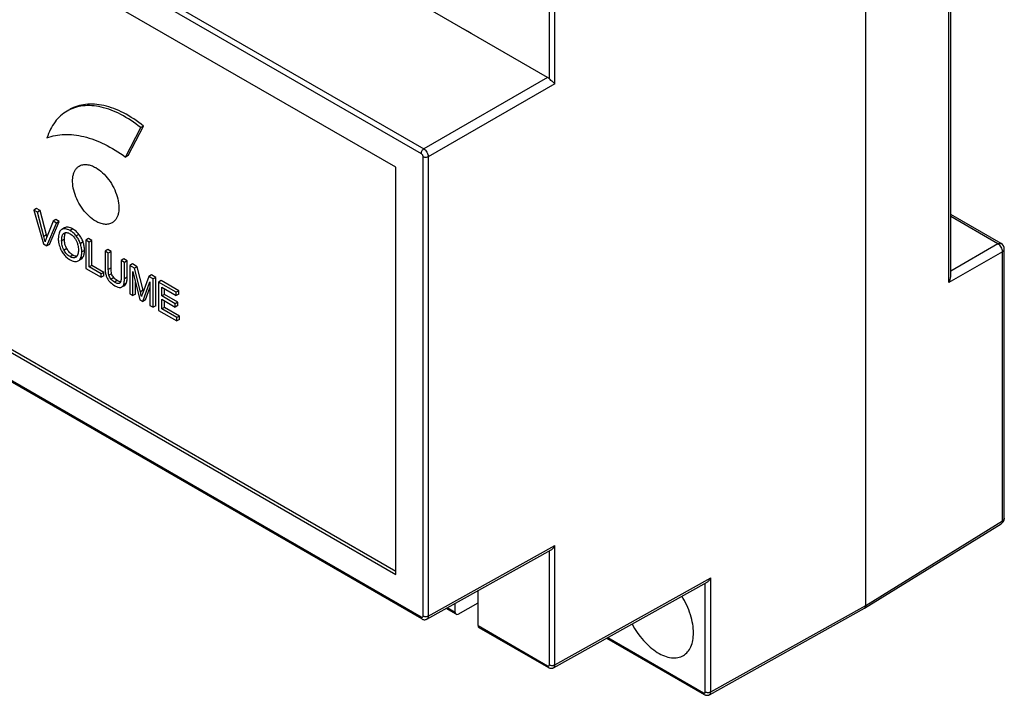
# Model space of a CAD drawing. Units: millimetres. Extents: x -72 to 72, y -72 to 72.
# Drawn here: x -5 to 72, y -72 to -19 of the extents above; entities that cross this region are included whole.
import ezdxf

# ---------------------------------------------------------------- set-up
doc = ezdxf.new("R2010")
doc.units = ezdxf.units.MM
doc.header["$LTSCALE"] = 30.734
doc.layers.get('0').update_dxf_attribs({"linetype": 'CONTINUOUS'})
doc.layers.add('DRAFT', color=7, linetype='CONTINUOUS')
doc.layers.add('RACCORDO', color=7, linetype='CONTINUOUS')

msp = doc.modelspace()

# ---------------------------------------------------------------- linework, layer by layer
at = {"color": 7, "linetype": 'CONTINUOUS'}
for p, q in [((36.123, -23.454), (-61.743, 33.052)), ((24.313, -30.435), (-19.669, -5.04)), ((3.295, -29.648), (4.474, -27.36)), ((3.507, -29.526), (4.686, -27.237)), ((4.686, -27.237), (4.474, -27.36)), ((3.507, -29.526), (3.295, -29.648)), ((24.313, -62.114), (24.313, -30.435)), ((-3.617, -33.659), (-3.829, -33.781)), ((-3.344, -33.816), (-3.617, -33.659)), ((-3.556, -33.939), (-3.829, -33.781)), ((-3.829, -33.781), (-3.09, -36.413)), ((-3.344, -33.816), (-3.556, -33.939)), ((-3.06, -35.827), (-3.556, -33.939)), ((-2.848, -35.704), (-3.344, -33.816)), ((-2.341, -34.641), (-2.857, -35.944)), ((-2.83, -36.562), (-2.083, -34.789)), ((-2.618, -36.44), (-1.871, -34.667)), ((-2.129, -34.518), (-2.341, -34.641)), ((-2.083, -34.789), (-2.341, -34.641)), ((-1.871, -34.667), (-2.129, -34.518)), ((-1.871, -34.667), (-2.083, -34.789)), ((-1.448, -35.161), (-1.66, -35.284)), ((-1.66, -35.284), (-1.678, -35.295)), ((-1.488, -35.568), (-1.48, -35.563)), ((0.42, -35.99), (0.208, -36.112)), ((0.673, -36.135), (0.42, -35.99)), ((-19.669, -36.719), (24.313, -62.114)), ((-19.456, -36.597), (24.313, -61.869)), ((-3.09, -36.413), (-2.83, -36.562)), ((-2.618, -36.44), (-2.83, -36.562)), ((0.46, -36.258), (0.208, -36.112)), ((0.208, -36.112), (0.208, -38.317)), ((0.673, -36.135), (0.46, -36.258)), ((0.46, -38.202), (0.46, -36.258)), ((0.673, -38.08), (0.673, -36.135)), ((-0.552, -37.434), (-0.573, -37.447)), ((1.918, -36.854), (1.705, -36.977)), ((1.958, -37.123), (1.705, -36.977)), ((1.705, -36.977), (1.705, -38.25)), ((2.17, -37), (1.918, -36.854)), ((2.17, -37), (1.958, -37.123)), ((1.958, -38.395), (1.958, -37.123)), ((2.17, -38.272), (2.17, -37)), ((-0.378, -37.727), (-0.166, -37.604)), ((0.673, -38.08), (0.46, -38.202)), ((1.401, -38.745), (0.46, -38.202)), ((1.613, -38.623), (0.673, -38.08)), ((3.167, -37.575), (2.954, -37.698)), ((3.207, -37.844), (2.954, -37.698)), ((2.954, -37.698), (2.954, -38.97)), ((3.419, -37.721), (3.167, -37.575)), ((3.419, -37.721), (3.207, -37.844)), ((3.207, -39.117), (3.207, -37.844)), ((3.419, -38.995), (3.419, -37.721)), ((3.832, -37.96), (3.62, -38.082)), ((4, -38.302), (3.62, -38.082)), ((3.62, -38.082), (3.62, -40.287)), ((4.212, -38.179), (3.832, -37.96)), ((4.212, -38.179), (4, -38.302)), ((4.664, -40.001), (4.212, -38.179)), ((0.208, -38.317), (1.401, -39.005)), ((1.613, -38.623), (1.401, -38.745)), ((1.401, -39.005), (1.401, -38.745)), ((1.613, -38.883), (1.401, -39.005)), ((1.613, -38.883), (1.613, -38.623)), ((3.863, -38.551), (4.416, -40.746)), ((3.863, -40.427), (3.863, -38.551)), ((4.452, -40.123), (4, -38.302)), ((5.102, -38.938), (4.645, -40.208)), ((5.314, -38.815), (5.102, -38.938)), ((5.442, -39.134), (5.102, -38.938)), ((5.654, -39.012), (5.314, -38.815)), ((5.654, -39.012), (5.442, -39.134)), ((5.654, -41.216), (5.654, -39.012)), ((2.836, -39.462), (2.829, -39.467)), ((3.02, -39.753), (3.232, -39.63)), ((4.076, -40.305), (4.076, -39.394)), ((4.643, -40.878), (5.198, -39.353)), ((4.856, -40.755), (5.198, -39.813)), ((5.198, -39.353), (5.198, -41.198)), ((5.442, -41.339), (5.442, -39.134)), ((6.067, -39.25), (5.855, -39.372)), ((7.235, -40.17), (5.855, -39.372)), ((5.855, -39.372), (5.855, -41.577)), ((7.447, -40.047), (6.067, -39.25)), ((6.107, -39.778), (7.235, -40.43)), ((6.107, -40.454), (6.107, -39.778)), ((3.62, -40.287), (3.863, -40.427)), ((4.076, -40.305), (3.863, -40.427)), ((6.319, -40.331), (6.107, -40.454)), ((7.163, -41.063), (6.107, -40.454)), ((6.319, -40.331), (6.319, -39.901)), ((7.376, -40.941), (6.319, -40.331)), ((7.447, -40.047), (7.235, -40.17)), ((7.235, -40.43), (7.235, -40.17)), ((7.447, -40.307), (7.235, -40.43)), ((7.447, -40.307), (7.447, -40.047)), ((4.416, -40.746), (4.643, -40.878)), ((4.856, -40.755), (4.643, -40.878)), ((5.198, -41.198), (5.442, -41.339)), ((5.654, -41.216), (5.442, -41.339)), ((6.107, -40.712), (7.163, -41.322)), ((6.107, -41.463), (6.107, -40.712)), ((6.319, -41.34), (6.107, -41.463)), ((6.319, -41.34), (6.319, -40.835)), ((7.491, -42.017), (6.319, -41.34)), ((7.376, -40.941), (7.163, -41.063)), ((7.163, -41.322), (7.163, -41.063)), ((7.376, -41.2), (7.163, -41.322)), ((7.376, -41.2), (7.376, -40.941)), ((5.855, -41.577), (7.279, -42.4)), ((7.279, -42.139), (6.107, -41.463)), ((7.491, -42.017), (7.279, -42.139)), ((7.491, -42.277), (7.491, -42.017)), ((7.279, -42.4), (7.279, -42.139)), ((7.491, -42.277), (7.279, -42.4))]:
    msp.add_line(p, q, dxfattribs=at)
at = {"color": 250, "linetype": 'CONTINUOUS'}
for p, q in [((-2.848, -35.704), (-3.06, -35.827)), ((-0.807, -35.242), (-1.019, -35.365)), ((-0.331, -35.664), (-0.543, -35.786)), ((-1.461, -36.039), (-1.673, -36.162)), ((-0.007, -36.257), (-0.219, -36.38)), ((-1.276, -36.774), (-1.488, -36.897)), ((-0.809, -37.272), (-1.022, -37.395)), ((-0.012, -37.445), (-0.224, -37.568)), ((0.105, -36.913), (-0.107, -37.035)), ((2.17, -38.272), (1.958, -38.395)), ((2.216, -38.723), (2.004, -38.845)), ((2.374, -39.024), (2.162, -39.146)), ((3.419, -38.995), (3.207, -39.117)), ((2.651, -39.257), (2.439, -39.379)), ((3.354, -39.485), (3.142, -39.607)), ((4.664, -40.001), (4.452, -40.123))]:
    msp.add_line(p, q, dxfattribs=at)
at = {"color": 7, "linetype": 'CONTINUOUS'}
for centre, radius, start, end in [((-12.205, -38.238), 9.458, 12.16116, 14.77008), ((-12.521, -38.248), 10.002, 13.94912, 14.72909), ((-1.461, -35.633), 0.402, 122.77112, 127.99934), ((-23.677, -47.091), 28.979, 13.14117, 13.91177), ((-22.138, -46.65), 27.615, 13.73841, 13.93235)]:
    msp.add_arc(centre, radius, start, end, dxfattribs=at)
for points, knots in [([(4.474, -27.36), (3.992, -26.973), (3.022, -26.318), (1.696, -25.795), (0.684, -25.641), (-0.014, -25.653), (-0.665, -25.791), (-1.063, -25.967), (-1.247, -26.073)], [0, 0, 0, 0, 0.298814, 0.561866, 0.68049, 0.791672, 0.89732, 1, 1, 1, 1]), ([(4.686, -27.237), (4.204, -26.85), (3.234, -26.195), (1.908, -25.672), (0.896, -25.518), (0.198, -25.531), (-0.453, -25.668), (-0.851, -25.844), (-1.035, -25.951)], [0, 0, 0, 0, 0.298813, 0.561866, 0.68049, 0.791672, 0.89732, 1, 1, 1, 1]), ([(-1.247, -26.073), (-1.428, -26.177), (-1.773, -26.429), (-2.212, -26.913), (-2.57, -27.496), (-2.744, -27.931), (-2.818, -28.16)], [0, 0, 0, 0, 0.234793, 0.476157, 0.729798, 1, 1, 1, 1]), ([(-2.818, -28.16), (-2.606, -28.079), (-2.158, -27.952), (-1.45, -27.874), (-0.703, -27.906), (0.363, -28.1), (1.748, -28.631), (2.78, -29.273), (3.295, -29.648)], [0, 0, 0, 0, 0.10416, 0.212167, 0.325602, 0.445639, 0.707643, 1, 1, 1, 1]), ([(0.979, -34.639), (0.791, -34.53), (0.425, -34.249), (-0.043, -33.717), (-0.429, -33.091), (-0.7, -32.422), (-0.836, -31.763), (-0.826, -31.244), (-0.732, -30.887), (-0.626, -30.664), (-0.484, -30.482), (-0.366, -30.39), (-0.304, -30.353)], [0, 0, 0, 0, 0.128561, 0.270007, 0.417038, 0.56133, 0.695052, 0.812471, 0.864531, 0.912453, 0.957139, 1, 1, 1, 1]), ([(-0.304, -30.353), (-0.219, -30.303), (-0.026, -30.23), (0.297, -30.221), (0.642, -30.303), (0.866, -30.409), (0.979, -30.475)], [0, 0, 0, 0, 0.217789, 0.45081, 0.709994, 1, 1, 1, 1]), ([(0.979, -30.475), (1.168, -30.584), (1.536, -30.867), (2.005, -31.402), (2.392, -32.032), (2.662, -32.705), (2.796, -33.366), (2.782, -33.886), (2.684, -34.242), (2.575, -34.463), (2.43, -34.643), (2.31, -34.734), (2.246, -34.769)], [0, 0, 0, 0, 0.128805, 0.270548, 0.41783, 0.56223, 0.695847, 0.812955, 0.864823, 0.912568, 0.957141, 1, 1, 1, 1]), ([(-1.019, -35.365), (-1.079, -35.33), (-1.193, -35.273), (-1.366, -35.225), (-1.525, -35.226), (-1.619, -35.26), (-1.66, -35.284)], [0, 0, 0, 0, 0.306017, 0.564252, 0.788644, 1, 1, 1, 1]), ([(-0.807, -35.242), (-0.867, -35.208), (-0.981, -35.151), (-1.154, -35.103), (-1.313, -35.103), (-1.407, -35.138), (-1.448, -35.161)], [0, 0, 0, 0, 0.306017, 0.564252, 0.788644, 1, 1, 1, 1]), ([(2.246, -34.769), (2.162, -34.817), (1.97, -34.885), (1.651, -34.891), (1.311, -34.808), (1.09, -34.703), (0.979, -34.639)], [0, 0, 0, 0, 0.217753, 0.451092, 0.710381, 1, 1, 1, 1]), ([(-2.857, -35.944), (-2.866, -35.969), (-2.905, -36.068), (-2.938, -36.169), (-2.959, -36.246)], [0, 0, 0, 0, 0.248165, 1, 1, 1, 1]), ([(-1.708, -35.316), (-1.747, -35.346), (-1.817, -35.427), (-1.887, -35.585), (-1.926, -35.783), (-1.933, -35.928), (-1.933, -36.007)], [0, 0, 0, 0, 0.196354, 0.419246, 0.684016, 1, 1, 1, 1]), ([(-1.673, -36.162), (-1.673, -36.101), (-1.669, -35.982), (-1.648, -35.839), (-1.617, -35.734), (-1.585, -35.666), (-1.544, -35.608), (-1.508, -35.579), (-1.488, -35.568)], [0, 0, 0, 0, 0.28338, 0.548549, 0.671985, 0.787973, 0.896568, 1, 1, 1, 1]), ([(-1.48, -35.563), (-1.449, -35.547), (-1.379, -35.523), (-1.262, -35.521), (-1.139, -35.554), (-1.058, -35.593), (-1.018, -35.617)], [0, 0, 0, 0, 0.21723, 0.450062, 0.710102, 1, 1, 1, 1]), ([(-1.461, -36.039), (-1.461, -35.968), (-1.456, -35.839), (-1.434, -35.712), (-1.417, -35.657)], [0, 0, 0, 0, 0.553603, 1, 1, 1, 1]), ([(-1.417, -35.657), (-1.415, -35.65), (-1.407, -35.624), (-1.397, -35.598), (-1.389, -35.58)], [0, 0, 0, 0, 0.263137, 1, 1, 1, 1]), ([(-1.389, -35.58), (-1.387, -35.575), (-1.378, -35.556), (-1.368, -35.538), (-1.359, -35.526)], [0, 0, 0, 0, 0.260605, 1, 1, 1, 1]), ([(-0.543, -35.786), (-0.611, -35.7), (-0.756, -35.543), (-0.93, -35.416), (-1.019, -35.365)], [0, 0, 0, 0, 0.514938, 1, 1, 1, 1]), ([(-1.018, -35.617), (-0.987, -35.634), (-0.858, -35.718), (-0.75, -35.831), (-0.678, -35.924)], [0, 0, 0, 0, 0.231627, 1, 1, 1, 1]), ([(-0.331, -35.664), (-0.399, -35.578), (-0.544, -35.421), (-0.717, -35.294), (-0.807, -35.242)], [0, 0, 0, 0, 0.514938, 1, 1, 1, 1]), ([(-0.678, -35.924), (-0.626, -35.991), (-0.536, -36.133), (-0.472, -36.289), (-0.447, -36.368)], [0, 0, 0, 0, 0.50374, 1, 1, 1, 1]), ([(-0.219, -36.38), (-0.256, -36.272), (-0.347, -36.064), (-0.473, -35.875), (-0.543, -35.786)], [0, 0, 0, 0, 0.501217, 1, 1, 1, 1]), ([(-0.007, -36.257), (-0.044, -36.15), (-0.135, -35.942), (-0.261, -35.752), (-0.331, -35.664)], [0, 0, 0, 0, 0.501217, 1, 1, 1, 1]), ([(-1.933, -36.007), (-1.933, -36.056), (-1.923, -36.264), (-1.875, -36.47), (-1.824, -36.62)], [0, 0, 0, 0, 0.236273, 1, 1, 1, 1]), ([(-1.824, -36.62), (-1.788, -36.727), (-1.697, -36.937), (-1.572, -37.127), (-1.503, -37.217)], [0, 0, 0, 0, 0.499007, 1, 1, 1, 1]), ([(-1.488, -36.897), (-1.553, -36.779), (-1.646, -36.538), (-1.673, -36.282), (-1.673, -36.162)], [0, 0, 0, 0, 0.52769, 1, 1, 1, 1]), ([(-1.276, -36.774), (-1.337, -36.664), (-1.432, -36.424), (-1.461, -36.168), (-1.461, -36.039)], [0, 0, 0, 0, 0.495172, 1, 1, 1, 1]), ([(-0.447, -36.368), (-0.433, -36.412), (-0.387, -36.581), (-0.368, -36.756), (-0.368, -36.883)], [0, 0, 0, 0, 0.265533, 1, 1, 1, 1]), ([(-0.107, -37.035), (-0.107, -36.925), (-0.127, -36.703), (-0.183, -36.486), (-0.219, -36.38)], [0, 0, 0, 0, 0.494244, 1, 1, 1, 1]), ([(0.105, -36.913), (0.105, -36.803), (0.085, -36.58), (0.029, -36.364), (-0.007, -36.257)], [0, 0, 0, 0, 0.494244, 1, 1, 1, 1]), ([(-1.503, -37.217), (-1.435, -37.304), (-1.287, -37.464), (-1.111, -37.592), (-1.02, -37.645)], [0, 0, 0, 0, 0.513032, 1, 1, 1, 1]), ([(-1.022, -37.395), (-1.116, -37.34), (-1.297, -37.194), (-1.429, -37.003), (-1.488, -36.897)], [0, 0, 0, 0, 0.472948, 1, 1, 1, 1]), ([(-0.809, -37.272), (-0.904, -37.217), (-1.086, -37.071), (-1.218, -36.879), (-1.276, -36.774)], [0, 0, 0, 0, 0.477652, 1, 1, 1, 1]), ([(-0.573, -37.447), (-0.602, -37.464), (-0.67, -37.49), (-0.784, -37.49), (-0.904, -37.456), (-0.982, -37.418), (-1.022, -37.395)], [0, 0, 0, 0, 0.216106, 0.448733, 0.709843, 1, 1, 1, 1]), ([(-0.48, -37.364), (-0.504, -37.367), (-0.621, -37.366), (-0.731, -37.317), (-0.809, -37.272)], [0, 0, 0, 0, 0.214914, 1, 1, 1, 1]), ([(-0.368, -36.883), (-0.368, -36.941), (-0.373, -37.051), (-0.4, -37.207), (-0.454, -37.341), (-0.517, -37.41), (-0.552, -37.434)], [0, 0, 0, 0, 0.285348, 0.549336, 0.786579, 1, 1, 1, 1]), ([(-0.224, -37.568), (-0.182, -37.497), (-0.121, -37.32), (-0.107, -37.136), (-0.107, -37.035)], [0, 0, 0, 0, 0.449948, 1, 1, 1, 1]), ([(-0.166, -37.604), (-0.135, -37.586), (-0.076, -37.539), (-0.032, -37.479), (-0.012, -37.445)], [0, 0, 0, 0, 0.478816, 1, 1, 1, 1]), ([(-0.012, -37.445), (0.03, -37.375), (0.091, -37.198), (0.105, -37.014), (0.105, -36.913)], [0, 0, 0, 0, 0.449948, 1, 1, 1, 1]), ([(-1.02, -37.645), (-0.945, -37.689), (-0.796, -37.758), (-0.632, -37.781), (-0.557, -37.777)], [0, 0, 0, 0, 0.537757, 1, 1, 1, 1]), ([(-0.557, -37.777), (-0.54, -37.777), (-0.479, -37.77), (-0.418, -37.75), (-0.378, -37.727)], [0, 0, 0, 0, 0.261777, 1, 1, 1, 1]), ([(-0.378, -37.727), (-0.348, -37.709), (-0.288, -37.662), (-0.244, -37.601), (-0.224, -37.568)], [0, 0, 0, 0, 0.478816, 1, 1, 1, 1]), ([(1.705, -38.25), (1.705, -38.359), (1.714, -38.559), (1.751, -38.758), (1.778, -38.846)], [0, 0, 0, 0, 0.539999, 1, 1, 1, 1]), ([(2.216, -38.723), (2.198, -38.66), (2.175, -38.509), (2.17, -38.358), (2.17, -38.272)], [0, 0, 0, 0, 0.433494, 1, 1, 1, 1]), ([(1.778, -38.846), (1.802, -38.927), (1.868, -39.086), (1.966, -39.228), (2.022, -39.295)], [0, 0, 0, 0, 0.493906, 1, 1, 1, 1]), ([(2.004, -38.845), (1.982, -38.77), (1.962, -38.619), (1.958, -38.468), (1.958, -38.395)], [0, 0, 0, 0, 0.517202, 1, 1, 1, 1]), ([(2.162, -39.146), (2.126, -39.102), (2.062, -39.006), (2.019, -38.9), (2.004, -38.845)], [0, 0, 0, 0, 0.503877, 1, 1, 1, 1]), ([(2.374, -39.024), (2.338, -38.979), (2.274, -38.883), (2.231, -38.777), (2.216, -38.723)], [0, 0, 0, 0, 0.5068, 1, 1, 1, 1]), ([(2.651, -39.257), (2.598, -39.226), (2.498, -39.157), (2.412, -39.07), (2.374, -39.024)], [0, 0, 0, 0, 0.506782, 1, 1, 1, 1]), ([(2.954, -38.97), (2.954, -39.064), (2.949, -39.202), (2.91, -39.37), (2.866, -39.442), (2.836, -39.462)], [0, 0, 0, 0, 0.544091, 0.788827, 1, 1, 1, 1]), ([(3.354, -39.485), (3.366, -39.456), (3.386, -39.39), (3.414, -39.226), (3.419, -39.092), (3.419, -38.995)], [0, 0, 0, 0, 0.188523, 0.41648, 1, 1, 1, 1]), ([(2.022, -39.295), (2.051, -39.329), (2.179, -39.469), (2.335, -39.582), (2.461, -39.655)], [0, 0, 0, 0, 0.236326, 1, 1, 1, 1]), ([(2.439, -39.379), (2.389, -39.35), (2.288, -39.282), (2.202, -39.195), (2.162, -39.146)], [0, 0, 0, 0, 0.47683, 1, 1, 1, 1]), ([(2.829, -39.467), (2.804, -39.481), (2.74, -39.494), (2.642, -39.475), (2.54, -39.435), (2.473, -39.399), (2.439, -39.379)], [0, 0, 0, 0, 0.210842, 0.45002, 0.715826, 1, 1, 1, 1]), ([(2.461, -39.655), (2.503, -39.68), (2.585, -39.722), (2.73, -39.78), (2.841, -39.799), (2.906, -39.79)], [0, 0, 0, 0, 0.313283, 0.581132, 1, 1, 1, 1]), ([(2.906, -39.361), (2.866, -39.355), (2.778, -39.325), (2.696, -39.283), (2.651, -39.257)], [0, 0, 0, 0, 0.437339, 1, 1, 1, 1]), ([(2.906, -39.79), (2.917, -39.789), (2.956, -39.782), (2.994, -39.768), (3.02, -39.753)], [0, 0, 0, 0, 0.264364, 1, 1, 1, 1]), ([(3.02, -39.753), (3.046, -39.737), (3.097, -39.695), (3.129, -39.638), (3.142, -39.607)], [0, 0, 0, 0, 0.482158, 1, 1, 1, 1]), ([(3.142, -39.607), (3.154, -39.578), (3.174, -39.512), (3.202, -39.349), (3.207, -39.214), (3.207, -39.117)], [0, 0, 0, 0, 0.188523, 0.41648, 1, 1, 1, 1]), ([(3.232, -39.63), (3.259, -39.615), (3.309, -39.572), (3.341, -39.516), (3.354, -39.485)], [0, 0, 0, 0, 0.482158, 1, 1, 1, 1]), ([(4.645, -40.208), (4.634, -40.238), (4.599, -40.336), (4.564, -40.434), (4.543, -40.502)], [0, 0, 0, 0, 0.310471, 1, 1, 1, 1])]:
    msp.add_open_spline(points, degree=3, knots=knots, dxfattribs=at)
at = {"layer": 'DRAFT', "color": 7, "linetype": 'CONTINUOUS'}
msp.add_line((29.519, -19.641), (30.141, -20), dxfattribs=at)
for points, knots in [([(47.471, -66.665), (47.471, -66.434), (47.426, -65.954), (47.247, -65.231), (46.962, -64.503), (46.71, -64.034), (46.569, -63.806)], [0, 0, 0, 0, 0.227969, 0.474774, 0.734516, 1, 1, 1, 1]), ([(42.693, -65.966), (42.815, -66.2), (43.085, -66.648), (43.559, -67.257), (44.081, -67.777), (44.631, -68.187), (45.188, -68.471), (45.733, -68.616), (46.244, -68.611), (46.551, -68.5), (46.683, -68.422)], [0, 0, 0, 0, 0.154136, 0.30544, 0.449841, 0.583912, 0.705332, 0.813478, 0.910134, 1, 1, 1, 1]), ([(46.683, -68.422), (46.809, -68.348), (47.044, -68.147), (47.294, -67.735), (47.442, -67.228), (47.471, -66.859), (47.471, -66.665)], [0, 0, 0, 0, 0.21776, 0.451074, 0.710357, 1, 1, 1, 1])]:
    msp.add_open_spline(points, degree=3, knots=knots, dxfattribs=at)
at = {"layer": 'RACCORDO', "color": 250, "linetype": 'CONTINUOUS'}
for p, q in [((-71.417, 27.029), (26.282, -29.382)), ((-71.207, 27.395), (26.492, -29.015)), ((26.282, -65.441), (-71.417, -9.03)), ((67.338, -39.419), (67.338, -9.224)), ((36.267, -23.572), (36.267, -14.675)), ((36.689, -23.944), (36.689, -14.676)), ((36.123, -23.454), (26.492, -29.015)), ((36.689, -23.944), (26.846, -29.628)), ((26.423, -29.627), (26.423, -65.359)), ((26.846, -29.628), (26.846, -65.36)), ((71.153, -36.4), (67.479, -34.278)), ((71.153, -36.4), (67.479, -38.521)), ((71.507, -37.012), (67.338, -39.419)), ((71.507, -57.944), (71.507, -37.012)), ((60.871, -64.521), (71.507, -57.944)), ((26.846, -65.36), (36.689, -59.873)), ((36.267, -69.141), (36.267, -60.28)), ((36.689, -69.142), (36.689, -59.873)), ((36.689, -69.142), (48.815, -62.383)), ((48.392, -71.24), (48.392, -62.789)), ((48.815, -71.241), (48.815, -62.383)), ((28.945, -65.076), (28.315, -64.712)), ((48.815, -71.241), (60.871, -64.521)), ((30.713, -66.097), (36.125, -69.222)), ((40.801, -67.021), (48.251, -71.322))]:
    msp.add_line(p, q, dxfattribs=at)
at = {"layer": 'RACCORDO', "color": 7, "linetype": 'CONTINUOUS'}
for p, q in [((60.871, -64.521), (60.871, 8.145)), ((26.344, -65.578), (-71.355, -9.168)), ((67.479, -38.94), (67.479, -9.302)), ((71.397, -36.378), (67.479, -34.116)), ((71.647, -57.743), (71.647, -36.811)), ((60.772, -64.747), (71.41, -58.168)), ((26.739, -65.591), (36.399, -60.206)), ((36.582, -69.372), (48.525, -62.715)), ((30.713, -66.097), (30.713, -63.376)), ((29.008, -65.214), (28.225, -64.762)), ((28.945, -65.076), (28.945, -64.361)), ((29.157, -65.201), (30.713, -64.334)), ((48.708, -71.472), (60.765, -64.751)), ((30.774, -66.234), (36.187, -69.359)), ((40.712, -67.07), (48.313, -71.459))]:
    msp.add_line(p, q, dxfattribs=at)
for points in [[(26.344, -65.578), (26.377, -65.595), (26.411, -65.61), (26.446, -65.622), (26.482, -65.63), (26.517, -65.635), (26.552, -65.637), (26.587, -65.636), (26.62, -65.632), (26.653, -65.625), (26.684, -65.615), (26.714, -65.603), (26.739, -65.59)], [(36.187, -69.359), (36.22, -69.377), (36.254, -69.391), (36.289, -69.403), (36.324, -69.412), (36.36, -69.417), (36.395, -69.419), (36.429, -69.418), (36.463, -69.414), (36.496, -69.407), (36.527, -69.397), (36.557, -69.385), (36.582, -69.372)], [(48.313, -71.459), (48.346, -71.476), (48.38, -71.491), (48.415, -71.503), (48.45, -71.511), (48.485, -71.516), (48.521, -71.519), (48.555, -71.518), (48.589, -71.513), (48.622, -71.506), (48.653, -71.497), (48.683, -71.485), (48.708, -71.472)]]:
    msp.add_lwpolyline(points, dxfattribs=at)
for centre, start, end in [((71.147, -36.811), 0.00262, 59.9928), ((71.147, -57.743), 301.7329, 359.9997)]:
    msp.add_arc(centre, 0.5, start, end, dxfattribs=at)
for centre, major_axis, ratio, start_param, end_param in [((36.123, -23.863), (-0.25, 0.433), 0.577376, -1.202645, -0.785485), ((29.159, -64.955), (0.152, 0.259), 0.582348, -3.922502, -2.360433), ((60.517, -64.317), (-0.25, 0.433), 0.577288, -3.150318, -2.356281), ((30.923, -65.974), (0.148, 0.261), 0.572272, -3.93123, -3.14588)]:
    msp.add_ellipse(centre, major_axis=major_axis, ratio=ratio, start_param=start_param, end_param=end_param, dxfattribs=at)
for points, knots in [([(36.689, -23.944), (36.662, -23.92), (36.599, -23.867), (36.497, -23.782), (36.381, -23.684), (36.303, -23.612), (36.267, -23.572)], [0, 0, 0, 0, 0.195898, 0.43493, 0.710277, 1, 1, 1, 1]), ([(67.338, -39.419), (67.38, -39.345), (67.448, -39.19), (67.479, -39.022), (67.479, -38.94)], [0, 0, 0, 0, 0.507283, 1, 1, 1, 1]), ([(36.399, -60.206), (36.461, -60.171), (36.574, -60.068), (36.655, -59.943), (36.689, -59.873)], [0, 0, 0, 0, 0.480869, 1, 1, 1, 1]), ([(48.525, -62.715), (48.587, -62.681), (48.699, -62.578), (48.781, -62.452), (48.815, -62.383)], [0, 0, 0, 0, 0.480869, 1, 1, 1, 1])]:
    msp.add_open_spline(points, degree=3, knots=knots, dxfattribs=at)
at = {"layer": 'RACCORDO', "color": 250, "linetype": 'CONTINUOUS'}
for points, knots in [([(26.492, -29.015), (26.462, -29.033), (26.406, -29.081), (26.34, -29.172), (26.295, -29.274), (26.282, -29.347), (26.282, -29.382)], [0, 0, 0, 0, 0.237781, 0.500555, 0.763027, 1, 1, 1, 1]), ([(26.492, -29.015), (26.542, -29.045), (26.637, -29.125), (26.747, -29.276), (26.823, -29.448), (26.845, -29.57), (26.846, -29.628)], [0, 0, 0, 0, 0.237078, 0.500006, 0.762931, 1, 1, 1, 1]), ([(26.282, -29.382), (26.302, -29.393), (26.34, -29.425), (26.384, -29.486), (26.415, -29.555), (26.423, -29.603), (26.423, -29.627)], [0, 0, 0, 0, 0.237229, 0.500006, 0.76278, 1, 1, 1, 1]), ([(26.846, -29.628), (26.816, -29.645), (26.746, -29.67), (26.634, -29.682), (26.523, -29.669), (26.453, -29.644), (26.423, -29.627)], [0, 0, 0, 0, 0.237778, 0.500549, 0.763021, 1, 1, 1, 1]), ([(71.153, -36.4), (71.194, -36.377), (71.258, -36.352), (71.344, -36.356), (71.381, -36.369), (71.397, -36.378)], [0, 0, 0, 0, 0.54634, 0.780605, 1, 1, 1, 1]), ([(71.507, -37.012), (71.508, -36.954), (71.487, -36.831), (71.412, -36.658), (71.3, -36.507), (71.204, -36.428), (71.153, -36.4)], [0, 0, 0, 0, 0.237727, 0.499994, 0.762264, 1, 1, 1, 1]), ([(71.507, -37.012), (71.547, -36.988), (71.6, -36.945), (71.64, -36.869), (71.647, -36.83), (71.647, -36.811)], [0, 0, 0, 0, 0.546309, 0.7806, 1, 1, 1, 1]), ([(71.507, -57.944), (71.508, -57.99), (71.499, -58.058), (71.455, -58.132), (71.426, -58.159), (71.41, -58.168)], [0, 0, 0, 0, 0.546356, 0.780613, 1, 1, 1, 1]), ([(71.647, -57.743), (71.647, -57.762), (71.64, -57.8), (71.6, -57.876), (71.547, -57.92), (71.507, -57.944)], [0, 0, 0, 0, 0.219405, 0.453674, 1, 1, 1, 1]), ([(26.423, -65.359), (26.423, -65.378), (26.419, -65.414), (26.385, -65.456), (26.331, -65.464), (26.298, -65.45), (26.282, -65.441)], [0, 0, 0, 0, 0.275374, 0.499989, 0.724611, 1, 1, 1, 1]), ([(26.344, -65.578), (26.324, -65.566), (26.289, -65.522), (26.282, -65.469), (26.282, -65.441)], [0, 0, 0, 0, 0.449216, 1, 1, 1, 1]), ([(26.846, -65.36), (26.816, -65.377), (26.746, -65.402), (26.634, -65.414), (26.523, -65.402), (26.453, -65.376), (26.423, -65.359)], [0, 0, 0, 0, 0.237778, 0.500549, 0.763021, 1, 1, 1, 1]), ([(26.846, -65.36), (26.846, -65.386), (26.841, -65.434), (26.821, -65.501), (26.788, -65.555), (26.756, -65.581), (26.739, -65.59)], [0, 0, 0, 0, 0.290179, 0.54955, 0.782503, 1, 1, 1, 1]), ([(36.125, -69.222), (36.142, -69.232), (36.175, -69.245), (36.228, -69.237), (36.262, -69.195), (36.267, -69.16), (36.267, -69.141)], [0, 0, 0, 0, 0.275392, 0.500013, 0.724628, 1, 1, 1, 1]), ([(36.125, -69.222), (36.125, -69.251), (36.132, -69.304), (36.167, -69.348), (36.187, -69.359)], [0, 0, 0, 0, 0.550783, 1, 1, 1, 1]), ([(36.267, -69.141), (36.296, -69.158), (36.366, -69.183), (36.477, -69.195), (36.589, -69.184), (36.659, -69.159), (36.689, -69.142)], [0, 0, 0, 0, 0.236979, 0.499451, 0.762222, 1, 1, 1, 1]), ([(36.582, -69.372), (36.599, -69.363), (36.631, -69.337), (36.664, -69.283), (36.685, -69.216), (36.689, -69.167), (36.689, -69.142)], [0, 0, 0, 0, 0.217498, 0.450445, 0.709813, 1, 1, 1, 1]), ([(48.251, -71.322), (48.267, -71.331), (48.3, -71.345), (48.354, -71.337), (48.388, -71.295), (48.392, -71.259), (48.392, -71.24)], [0, 0, 0, 0, 0.275392, 0.500013, 0.724628, 1, 1, 1, 1]), ([(48.251, -71.322), (48.251, -71.35), (48.258, -71.404), (48.293, -71.447), (48.313, -71.459)], [0, 0, 0, 0, 0.550783, 1, 1, 1, 1]), ([(48.392, -71.24), (48.422, -71.257), (48.492, -71.283), (48.603, -71.295), (48.715, -71.283), (48.784, -71.258), (48.815, -71.241)], [0, 0, 0, 0, 0.236979, 0.499451, 0.762222, 1, 1, 1, 1]), ([(48.708, -71.472), (48.725, -71.462), (48.757, -71.437), (48.79, -71.383), (48.81, -71.316), (48.815, -71.267), (48.815, -71.241)], [0, 0, 0, 0, 0.217498, 0.450445, 0.709813, 1, 1, 1, 1])]:
    msp.add_open_spline(points, degree=3, knots=knots, dxfattribs=at)

doc.saveas('drawing.dxf')
